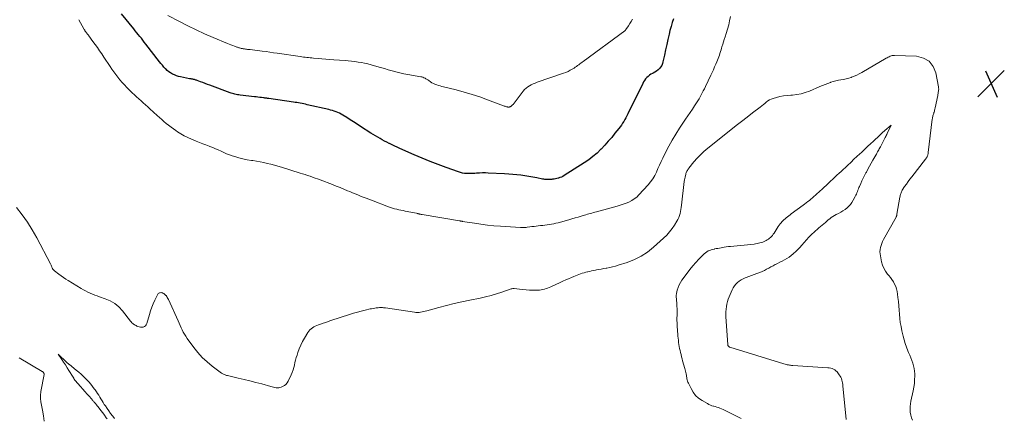
# Model space of a CAD drawing. Units: feet. Extents: x 1925000 to 1930023, y 555000 to 560000.
# Drawn here: x 1925564 to 1925856, y 556814 to 556932 of the extents above; entities that cross this region are included whole.
import ezdxf

# ---------------------------------------------------------------- set-up
doc = ezdxf.new("R2010")
doc.units = ezdxf.units.FT
doc.header["$LTSCALE"] = 100
doc.header["$MEASUREMENT"] = 0
for name, color, linetype, lineweight in [('CONTOUR INDEX', 32, 'Continuous', 25), ('CONTOUR INTERMEDIATE', 40, 'Continuous', 15), ('SPOT ELEVATION', 7, 'Continuous', 15)]:
    doc.layers.add(name, color=color, linetype=linetype, lineweight=lineweight)

# ---------------------------------------------------------------- blocks, each defined once
blk = doc.blocks.new('SPOT')
at = {"layer": 'SPOT ELEVATION', "lineweight": 25}
for p, q in [((-3.95, -3.95), (3.86, 3.85)), ((-1.67, 3.81), (1.74, -3.97))]:
    blk.add_line(p, q, dxfattribs=at)

msp = doc.modelspace()

# ---------------------------------------------------------------- linework, layer by layer
at = {"layer": 'CONTOUR INDEX', "elevation": 900, "flags": 128}
msp.add_lwpolyline([(1925757.69, 556932.17), (1925757.28, 556931.02), (1925756.92, 556929.85), (1925756.61, 556928.66), (1925756.36, 556927.61), (1925755.99, 556926.06), (1925755.64, 556924.51), (1925755.29, 556922.95), (1925754.96, 556921.39), (1925754.55, 556919.42), (1925754.38, 556918.87), (1925754.16, 556918.34), (1925753.86, 556917.86), (1925753.51, 556917.4), (1925753.08, 556917), (1925752.64, 556916.63), (1925752.15, 556916.32), (1925751.63, 556916.05), (1925751.47, 556915.97), (1925751, 556915.73), (1925750.56, 556915.45), (1925750.15, 556915.12), (1925749.76, 556914.75), (1925749.41, 556914.35), (1925749.09, 556913.93), (1925748.81, 556913.49), (1925748.56, 556913.02), (1925744.18, 556904.03), (1925743.89, 556903.47), (1925743.59, 556902.9), (1925743.27, 556902.35), (1925742.94, 556901.8), (1925742.6, 556901.27), (1925742.24, 556900.74), (1925741.87, 556900.23), (1925741.48, 556899.72), (1925740.35, 556898.29), (1925739.37, 556897.09), (1925738.36, 556895.92), (1925737.33, 556894.77), (1925736.26, 556893.64), (1925736.19, 556893.57), (1925735.04, 556892.46), (1925733.84, 556891.41), (1925732.57, 556890.45), (1925731.25, 556889.55), (1925725.3, 556885.79), (1925724.9, 556885.56), (1925724.5, 556885.36), (1925724.07, 556885.2), (1925723.64, 556885.07), (1925723.59, 556885.05), (1925723.17, 556884.95), (1925722.75, 556884.86), (1925722.32, 556884.78), (1925721.89, 556884.71), (1925721.72, 556884.68), (1925721.37, 556884.64), (1925721.03, 556884.61), (1925720.68, 556884.6), (1925720.33, 556884.6), (1925719.98, 556884.62), (1925719.64, 556884.65), (1925719.29, 556884.7), (1925718.95, 556884.76), (1925717.21, 556885.09), (1925716.03, 556885.31), (1925714.85, 556885.52), (1925713.67, 556885.7), (1925712.48, 556885.88), (1925711.29, 556886.02), (1925710.1, 556886.15), (1925708.91, 556886.24), (1925707.71, 556886.32), (1925702.88, 556886.54), (1925702.02, 556886.57), (1925701.15, 556886.57), (1925700.29, 556886.53), (1925699.43, 556886.47), (1925698.94, 556886.43), (1925698.33, 556886.39), (1925697.71, 556886.36), (1925697.1, 556886.37), (1925696.48, 556886.39), (1925695.87, 556886.45), (1925695.27, 556886.54), (1925694.68, 556886.69), (1925694.09, 556886.87), (1925690.45, 556888.17), (1925688.05, 556889.05), (1925685.68, 556889.97), (1925683.32, 556890.93), (1925680.97, 556891.94), (1925676.71, 556893.81), (1925675.95, 556894.15), (1925675.2, 556894.5), (1925674.45, 556894.86), (1925673.7, 556895.23), (1925673.6, 556895.28), (1925672.91, 556895.63), (1925672.22, 556895.99), (1925671.53, 556896.36), (1925670.85, 556896.73), (1925670.17, 556897.12), (1925669.5, 556897.51), (1925668.84, 556897.92), (1925668.18, 556898.34), (1925665.1, 556900.32), (1925664.08, 556900.98), (1925663.05, 556901.64), (1925662.02, 556902.29), (1925660.99, 556902.95), (1925659.89, 556903.64), (1925659.4, 556903.93), (1925658.9, 556904.19), (1925658.39, 556904.43), (1925657.86, 556904.64), (1925657.33, 556904.83), (1925656.79, 556905), (1925656.24, 556905.15), (1925655.69, 556905.29), (1925649.28, 556906.75), (1925648.78, 556906.86), (1925648.28, 556906.97), (1925647.78, 556907.07), (1925647.28, 556907.17), (1925646.78, 556907.26), (1925646.28, 556907.35), (1925645.78, 556907.42), (1925645.27, 556907.5), (1925637.99, 556908.54), (1925637.79, 556908.57), (1925637.58, 556908.6), (1925637.38, 556908.63), (1925637.18, 556908.66), (1925636.98, 556908.69), (1925636.78, 556908.72), (1925636.58, 556908.75), (1925636.38, 556908.77), (1925635.77, 556908.85), (1925635.27, 556908.91), (1925634.76, 556908.97), (1925634.26, 556909.03), (1925633.75, 556909.09), (1925629.44, 556909.58), (1925629.06, 556909.63), (1925628.69, 556909.68), (1925628.31, 556909.75), (1925627.94, 556909.83), (1925627.57, 556909.92), (1925627.2, 556910.03), (1925626.84, 556910.14), (1925626.48, 556910.27), (1925620.54, 556912.5), (1925619.85, 556912.76), (1925619.16, 556913.02), (1925618.46, 556913.28), (1925617.77, 556913.53), (1925616.79, 556913.89), (1925616.58, 556913.96), (1925616.37, 556914.03), (1925616.16, 556914.09), (1925615.94, 556914.16), (1925615.82, 556914.19), (1925615.67, 556914.23), (1925615.51, 556914.26), (1925615.35, 556914.29), (1925615.18, 556914.32), (1925615.02, 556914.34), (1925614.86, 556914.37), (1925614.7, 556914.4), (1925614.54, 556914.43), (1925611.81, 556914.97), (1925611.2, 556915.12), (1925610.61, 556915.3), (1925610.03, 556915.54), (1925609.46, 556915.8), (1925608.92, 556916.12), (1925608.41, 556916.47), (1925607.92, 556916.87), (1925607.47, 556917.3), (1925607.39, 556917.37), (1925606.93, 556917.87), (1925606.47, 556918.38), (1925606.03, 556918.9), (1925605.61, 556919.44), (1925601.58, 556924.68), (1925601.14, 556925.25), (1925600.7, 556925.81), (1925600.26, 556926.37), (1925599.81, 556926.92), (1925599.36, 556927.47), (1925598.91, 556928.03), (1925598.46, 556928.58), (1925598.01, 556929.13), (1925594.35, 556933.58)], dxfattribs=at)
at = {"layer": 'CONTOUR INTERMEDIATE', "flags": 128}
for points, elevation in [([(1925774.48, 556932.85), (1925774.26, 556931.57), (1925774, 556930.3), (1925773.66, 556929.05), (1925773.28, 556927.8), (1925772.93, 556926.78), (1925772.69, 556926.06), (1925772.45, 556925.33), (1925772.23, 556924.61), (1925772, 556923.88), (1925771.88, 556923.47), (1925771.72, 556922.95), (1925771.56, 556922.43), (1925771.4, 556921.91), (1925771.24, 556921.39), (1925771.07, 556920.88), (1925770.88, 556920.37), (1925770.68, 556919.87), (1925770.47, 556919.37), (1925770.19, 556918.72), (1925769.82, 556917.9), (1925769.45, 556917.08), (1925769.07, 556916.26), (1925768.69, 556915.45), (1925767.08, 556912.08), (1925766.78, 556911.47), (1925766.48, 556910.86), (1925766.18, 556910.25), (1925765.87, 556909.65), (1925765.55, 556909.05), (1925765.21, 556908.46), (1925764.86, 556907.88), (1925764.49, 556907.31), (1925763.91, 556906.44), (1925763.23, 556905.44), (1925762.56, 556904.44), (1925761.89, 556903.45), (1925761.22, 556902.45), (1925759.42, 556899.81), (1925758.3, 556898.06), (1925757.23, 556896.29), (1925756.24, 556894.48), (1925755.3, 556892.63), (1925754.47, 556890.92), (1925753.99, 556889.91), (1925753.51, 556888.89), (1925753.05, 556887.86), (1925752.59, 556886.83), (1925752.09, 556885.83), (1925751.53, 556884.87), (1925750.88, 556883.97), (1925750.17, 556883.1), (1925747.45, 556880.09), (1925746.78, 556879.45), (1925746.07, 556878.87), (1925745.3, 556878.39), (1925744.47, 556877.98), (1925743.61, 556877.63), (1925742.73, 556877.31), (1925741.84, 556877.03), (1925740.95, 556876.76), (1925734.84, 556875.08), (1925734.4, 556874.96), (1925733.96, 556874.84), (1925733.52, 556874.72), (1925733.07, 556874.6), (1925732.63, 556874.48), (1925732.19, 556874.35), (1925731.75, 556874.23), (1925731.31, 556874.1), (1925730.37, 556873.81), (1925729.45, 556873.54), (1925728.54, 556873.28), (1925727.62, 556873.02), (1925726.71, 556872.76), (1925723.5, 556871.85), (1925722.86, 556871.69), (1925722.22, 556871.54), (1925721.58, 556871.42), (1925720.93, 556871.32), (1925720.28, 556871.23), (1925719.62, 556871.15), (1925718.97, 556871.07), (1925718.32, 556871), (1925717.67, 556870.93), (1925717.03, 556870.86), (1925716.4, 556870.79), (1925715.76, 556870.7), (1925715.12, 556870.62), (1925714.33, 556870.5), (1925714.09, 556870.47), (1925713.85, 556870.45), (1925713.6, 556870.43), (1925713.36, 556870.41), (1925713.11, 556870.4), (1925712.87, 556870.4), (1925712.62, 556870.41), (1925712.38, 556870.42), (1925706.44, 556870.82), (1925704.53, 556870.97), (1925702.62, 556871.16), (1925700.72, 556871.4), (1925698.83, 556871.68), (1925695.26, 556872.25), (1925695.15, 556872.27), (1925695.04, 556872.29), (1925694.93, 556872.31), (1925694.82, 556872.33), (1925694.7, 556872.35), (1925694.59, 556872.37), (1925694.48, 556872.39), (1925694.37, 556872.41), (1925683.3, 556874.25), (1925683.19, 556874.27), (1925683.09, 556874.29), (1925682.98, 556874.31), (1925682.87, 556874.34), (1925682.77, 556874.37), (1925682.66, 556874.39), (1925682.56, 556874.42), (1925682.45, 556874.45), (1925682.34, 556874.48), (1925682.17, 556874.53), (1925682.01, 556874.57), (1925681.85, 556874.61), (1925681.68, 556874.64), (1925678.29, 556875.31), (1925677.67, 556875.44), (1925677.04, 556875.57), (1925676.42, 556875.7), (1925675.79, 556875.84), (1925675.17, 556875.99), (1925674.56, 556876.16), (1925673.95, 556876.36), (1925673.35, 556876.57), (1925668.32, 556878.49), (1925667.51, 556878.8), (1925666.71, 556879.11), (1925665.91, 556879.43), (1925665.11, 556879.75), (1925664.31, 556880.08), (1925663.51, 556880.41), (1925662.71, 556880.73), (1925661.91, 556881.06), (1925661.27, 556881.32), (1925660.16, 556881.78), (1925659.03, 556882.23), (1925657.91, 556882.67), (1925656.78, 556883.11), (1925653.11, 556884.52), (1925652.37, 556884.79), (1925651.64, 556885.06), (1925650.9, 556885.32), (1925650.16, 556885.57), (1925649.42, 556885.82), (1925648.68, 556886.07), (1925647.93, 556886.31), (1925647.19, 556886.55), (1925641.7, 556888.28), (1925640.66, 556888.6), (1925639.61, 556888.89), (1925638.56, 556889.16), (1925637.5, 556889.41), (1925636.44, 556889.63), (1925635.37, 556889.84), (1925634.3, 556890.03), (1925633.22, 556890.2), (1925632.8, 556890.26), (1925631.55, 556890.48), (1925630.31, 556890.74), (1925629.08, 556891.06), (1925627.86, 556891.42), (1925627.13, 556891.65), (1925626.29, 556891.94), (1925625.45, 556892.26), (1925624.64, 556892.61), (1925623.83, 556892.99), (1925623.02, 556893.37), (1925622.21, 556893.74), (1925621.38, 556894.08), (1925620.55, 556894.4), (1925620.31, 556894.48), (1925619.36, 556894.84), (1925618.4, 556895.21), (1925617.46, 556895.58), (1925616.52, 556895.97), (1925615.07, 556896.58), (1925614.01, 556897.06), (1925612.96, 556897.58), (1925611.95, 556898.16), (1925610.96, 556898.77), (1925610.5, 556899.08), (1925609.76, 556899.59), (1925609.04, 556900.11), (1925608.33, 556900.65), (1925607.64, 556901.21), (1925606.95, 556901.78), (1925606.27, 556902.36), (1925605.61, 556902.95), (1925604.94, 556903.55), (1925602.8, 556905.5), (1925602.15, 556906.1), (1925601.49, 556906.69), (1925600.83, 556907.28), (1925600.17, 556907.86), (1925599.51, 556908.45), (1925598.86, 556909.04), (1925598.21, 556909.64), (1925597.57, 556910.25), (1925596.62, 556911.16), (1925595.92, 556911.86), (1925595.23, 556912.57), (1925594.57, 556913.31), (1925593.93, 556914.06), (1925593.31, 556914.84), (1925592.71, 556915.63), (1925592.13, 556916.43), (1925591.56, 556917.25), (1925591.06, 556917.99), (1925590.43, 556918.94), (1925589.8, 556919.88), (1925589.16, 556920.82), (1925588.53, 556921.76), (1925587.89, 556922.7), (1925587.24, 556923.63), (1925586.58, 556924.55), (1925585.91, 556925.47), (1925584.74, 556927.07), (1925584.58, 556927.29), (1925584.42, 556927.5), (1925584.25, 556927.72), (1925584.09, 556927.93), (1925583.95, 556928.12), (1925583.86, 556928.24), (1925583.76, 556928.37), (1925583.67, 556928.49), (1925583.58, 556928.62), (1925583.5, 556928.74), (1925583.41, 556928.87), (1925583.33, 556929.01), (1925583.26, 556929.14), (1925581.78, 556931.87)], 896), ([(1925745.55, 556931.98), (1925745.16, 556931.34), (1925744.76, 556930.71), (1925744.35, 556930.08), (1925743.59, 556928.95), (1925743.55, 556928.9), (1925743.51, 556928.84), (1925743.47, 556928.79), (1925743.42, 556928.74), (1925743.37, 556928.69), (1925743.33, 556928.65), (1925743.28, 556928.61), (1925743.22, 556928.57), (1925730.95, 556919.54), (1925730.61, 556919.29), (1925730.28, 556919.04), (1925729.95, 556918.79), (1925729.62, 556918.53), (1925729.28, 556918.28), (1925728.94, 556918.04), (1925728.6, 556917.81), (1925728.25, 556917.58), (1925727.73, 556917.27), (1925727.11, 556916.91), (1925726.47, 556916.59), (1925725.82, 556916.3), (1925725.15, 556916.05), (1925717.29, 556913.36), (1925716.72, 556913.14), (1925716.15, 556912.91), (1925715.6, 556912.64), (1925715.05, 556912.35), (1925714.54, 556912.02), (1925714.06, 556911.65), (1925713.63, 556911.22), (1925713.23, 556910.76), (1925710.19, 556906.84), (1925710.07, 556906.7), (1925709.94, 556906.56), (1925709.79, 556906.43), (1925709.64, 556906.31), (1925709.54, 556906.24), (1925709.43, 556906.17), (1925709.31, 556906.11), (1925709.19, 556906.08), (1925709.06, 556906.05), (1925708.93, 556906.04), (1925708.8, 556906.04), (1925708.66, 556906.05), (1925708.53, 556906.08), (1925708.31, 556906.13), (1925708.06, 556906.19), (1925707.82, 556906.26), (1925707.59, 556906.33), (1925707.35, 556906.42), (1925702.68, 556908.2), (1925700.38, 556909.03), (1925698.07, 556909.79), (1925695.72, 556910.48), (1925693.36, 556911.1), (1925689.64, 556912.02), (1925689.13, 556912.15), (1925688.62, 556912.29), (1925688.11, 556912.43), (1925687.61, 556912.59), (1925687.11, 556912.77), (1925686.64, 556912.98), (1925686.18, 556913.24), (1925685.75, 556913.53), (1925685.31, 556913.85), (1925685.03, 556914.05), (1925684.75, 556914.23), (1925684.45, 556914.41), (1925684.16, 556914.57), (1925683.85, 556914.71), (1925683.53, 556914.84), (1925683.21, 556914.93), (1925682.88, 556915.01), (1925679.03, 556915.67), (1925677.87, 556915.89), (1925676.71, 556916.14), (1925675.56, 556916.43), (1925674.42, 556916.74), (1925673.29, 556917.08), (1925672.15, 556917.41), (1925671.01, 556917.74), (1925669.87, 556918.07), (1925668.19, 556918.56), (1925667.25, 556918.81), (1925666.31, 556919.03), (1925665.35, 556919.21), (1925664.39, 556919.36), (1925663.42, 556919.49), (1925662.45, 556919.6), (1925661.48, 556919.69), (1925660.51, 556919.77), (1925657.2, 556920.01), (1925656.03, 556920.09), (1925654.86, 556920.18), (1925653.69, 556920.28), (1925652.52, 556920.38), (1925651.15, 556920.51), (1925650.67, 556920.55), (1925650.18, 556920.6), (1925649.69, 556920.66), (1925649.21, 556920.71), (1925648.72, 556920.78), (1925648.23, 556920.84), (1925647.75, 556920.91), (1925647.26, 556920.98), (1925640.4, 556921.96), (1925639.31, 556922.12), (1925638.22, 556922.27), (1925637.13, 556922.42), (1925636.04, 556922.56), (1925635.26, 556922.66), (1925634.56, 556922.75), (1925633.86, 556922.84), (1925633.16, 556922.92), (1925632.45, 556923.01), (1925631.7, 556923.1), (1925631.37, 556923.14), (1925631.05, 556923.18), (1925630.73, 556923.23), (1925630.4, 556923.28), (1925630.2, 556923.31), (1925629.98, 556923.35), (1925629.76, 556923.4), (1925629.55, 556923.45), (1925629.33, 556923.51), (1925629.12, 556923.58), (1925628.9, 556923.64), (1925628.69, 556923.72), (1925628.48, 556923.79), (1925627.83, 556924.03), (1925627.3, 556924.23), (1925626.77, 556924.44), (1925626.24, 556924.65), (1925625.71, 556924.86), (1925621.5, 556926.6), (1925618.96, 556927.69), (1925616.45, 556928.83), (1925613.97, 556930.05), (1925611.51, 556931.32), (1925608.09, 556933.15)], 904), ([(1925828.33, 556813.45), (1925828.04, 556814.22), (1925827.84, 556815.02), (1925827.7, 556815.84), (1925827.65, 556816.67), (1925827.66, 556817.5), (1925827.74, 556818.32), (1925827.88, 556819.14), (1925828.55, 556822.13), (1925828.75, 556823.24), (1925828.91, 556824.34), (1925828.99, 556825.46), (1925829.02, 556826.58), (1925829.02, 556827.17), (1925828.97, 556827.99), (1925828.87, 556828.8), (1925828.67, 556829.59), (1925828.43, 556830.37), (1925828.13, 556831.14), (1925827.83, 556831.91), (1925827.52, 556832.68), (1925827.2, 556833.45), (1925826.96, 556834.02), (1925826.55, 556835.08), (1925826.17, 556836.15), (1925825.86, 556837.24), (1925825.57, 556838.34), (1925825.21, 556839.92), (1925824.96, 556841.14), (1925824.75, 556842.36), (1925824.6, 556843.59), (1925824.48, 556844.82), (1925824.38, 556846.06), (1925824.28, 556847.3), (1925824.17, 556848.54), (1925824.05, 556849.77), (1925823.94, 556850.78), (1925823.82, 556851.54), (1925823.64, 556852.29), (1925823.39, 556853.01), (1925823.07, 556853.72), (1925822.69, 556854.39), (1925822.28, 556855.05), (1925821.83, 556855.68), (1925821.34, 556856.29), (1925821, 556856.68), (1925820.39, 556857.51), (1925819.87, 556858.38), (1925819.5, 556859.32), (1925819.21, 556860.3), (1925818.85, 556862.03), (1925818.76, 556862.65), (1925818.72, 556863.28), (1925818.77, 556863.9), (1925818.87, 556864.52), (1925819.04, 556865.13), (1925819.24, 556865.73), (1925819.49, 556866.3), (1925819.77, 556866.87), (1925823.48, 556873.52), (1925823.53, 556873.62), (1925823.58, 556873.72), (1925823.62, 556873.82), (1925823.66, 556873.92), (1925823.69, 556874.03), (1925823.72, 556874.14), (1925823.74, 556874.25), (1925823.76, 556874.35), (1925824.61, 556879.43), (1925824.66, 556879.7), (1925824.72, 556879.97), (1925824.79, 556880.23), (1925824.87, 556880.49), (1925824.97, 556880.74), (1925825.08, 556880.99), (1925825.2, 556881.23), (1925825.34, 556881.47), (1925826.03, 556882.52), (1925826.53, 556883.28), (1925827.04, 556884.02), (1925827.57, 556884.75), (1925828.12, 556885.47), (1925832.18, 556890.64), (1925832.28, 556890.78), (1925832.38, 556890.91), (1925832.48, 556891.05), (1925832.57, 556891.19), (1925832.66, 556891.34), (1925832.74, 556891.49), (1925832.8, 556891.65), (1925832.85, 556891.81), (1925832.86, 556891.86), (1925832.91, 556892.06), (1925832.95, 556892.25), (1925832.99, 556892.44), (1925833.01, 556892.64), (1925834.19, 556902.45), (1925834.23, 556902.7), (1925834.27, 556902.96), (1925834.33, 556903.21), (1925834.4, 556903.47), (1925834.47, 556903.72), (1925834.54, 556903.97), (1925834.62, 556904.21), (1925834.7, 556904.46), (1925834.73, 556904.56), (1925834.82, 556904.86), (1925834.9, 556905.16), (1925834.97, 556905.46), (1925835.04, 556905.77), (1925835.8, 556909.45), (1925835.86, 556909.77), (1925835.92, 556910.08), (1925835.99, 556910.4), (1925836.05, 556910.72), (1925836.09, 556911.04), (1925836.11, 556911.36), (1925836.09, 556911.68), (1925836.05, 556911.99), (1925835.28, 556916.12), (1925834.46, 556918.06), (1925833.29, 556919.6), (1925831.59, 556920.53), (1925829.55, 556921.06), (1925823.02, 556921.3), (1925822.69, 556921.29), (1925822.37, 556921.25), (1925822.06, 556921.17), (1925821.75, 556921.07), (1925821.45, 556920.93), (1925821.16, 556920.79), (1925820.86, 556920.64), (1925820.58, 556920.48), (1925813.33, 556916.27), (1925812.6, 556915.87), (1925811.85, 556915.5), (1925811.09, 556915.16), (1925810.32, 556914.85), (1925810.22, 556914.81), (1925809.48, 556914.56), (1925808.73, 556914.36), (1925807.97, 556914.2), (1925807.19, 556914.09), (1925806.42, 556913.98), (1925805.66, 556913.83), (1925804.91, 556913.62), (1925804.17, 556913.37), (1925804.08, 556913.33), (1925803.3, 556913.03), (1925802.53, 556912.73), (1925801.76, 556912.41), (1925800.99, 556912.09), (1925797.84, 556910.77), (1925796.62, 556910.33), (1925795.38, 556909.97), (1925794.11, 556909.74), (1925792.81, 556909.6), (1925792.39, 556909.57), (1925791.3, 556909.47), (1925790.22, 556909.33), (1925789.15, 556909.12), (1925788.09, 556908.86), (1925787.09, 556908.59), (1925786.55, 556908.4), (1925786.04, 556908.17), (1925785.56, 556907.87), (1925785.11, 556907.52), (1925784.67, 556907.14), (1925784.23, 556906.77), (1925783.78, 556906.4), (1925783.32, 556906.05), (1925781.01, 556904.3), (1925779.41, 556903.06), (1925777.8, 556901.82), (1925776.21, 556900.57), (1925774.62, 556899.31), (1925767.77, 556893.85), (1925766.68, 556892.92), (1925765.62, 556891.94), (1925764.64, 556890.9), (1925763.7, 556889.81), (1925762.21, 556887.98), (1925762.05, 556887.77), (1925761.9, 556887.56), (1925761.77, 556887.33), (1925761.64, 556887.1), (1925761.53, 556886.87), (1925761.43, 556886.62), (1925761.34, 556886.38), (1925761.26, 556886.13), (1925761.17, 556885.79), (1925761.07, 556885.36), (1925760.98, 556884.94), (1925760.91, 556884.5), (1925760.85, 556884.07), (1925760.04, 556877), (1925759.96, 556876.39), (1925759.86, 556875.77), (1925759.74, 556875.16), (1925759.62, 556874.56), (1925759.45, 556873.96), (1925759.24, 556873.39), (1925758.98, 556872.83), (1925758.68, 556872.3), (1925757.98, 556871.18), (1925757.26, 556870.14), (1925756.49, 556869.13), (1925755.64, 556868.2), (1925754.73, 556867.31), (1925751.72, 556864.59), (1925749.96, 556863.19), (1925748.1, 556861.95), (1925746.1, 556860.96), (1925744, 556860.14), (1925741.3, 556859.27), (1925740.48, 556859.02), (1925739.65, 556858.81), (1925738.82, 556858.62), (1925737.98, 556858.46), (1925737.72, 556858.42), (1925737.01, 556858.3), (1925736.29, 556858.17), (1925735.58, 556858.03), (1925734.87, 556857.89), (1925734.57, 556857.83), (1925734.01, 556857.71), (1925733.44, 556857.59), (1925732.88, 556857.47), (1925732.32, 556857.35), (1925732.26, 556857.33), (1925731.73, 556857.2), (1925731.21, 556857.06), (1925730.69, 556856.9), (1925730.17, 556856.72), (1925729.66, 556856.54), (1925729.16, 556856.34), (1925728.65, 556856.15), (1925728.14, 556855.94), (1925727.46, 556855.67), (1925726.62, 556855.32), (1925725.78, 556854.96), (1925724.95, 556854.59), (1925724.11, 556854.22), (1925721.33, 556852.95), (1925720.88, 556852.75), (1925720.42, 556852.56), (1925719.95, 556852.39), (1925719.49, 556852.23), (1925719.01, 556852.09), (1925718.53, 556851.99), (1925718.04, 556851.94), (1925717.55, 556851.92), (1925716.04, 556851.92), (1925715.05, 556851.95), (1925714.05, 556851.99), (1925713.06, 556852.08), (1925712.07, 556852.18), (1925710.51, 556852.37), (1925710.3, 556852.38), (1925710.09, 556852.38), (1925709.88, 556852.34), (1925709.68, 556852.29), (1925706.91, 556851.32), (1925705.31, 556850.81), (1925703.7, 556850.33), (1925702.07, 556849.92), (1925700.43, 556849.56), (1925697.37, 556848.94), (1925695.08, 556848.46), (1925692.81, 556847.94), (1925690.54, 556847.38), (1925688.28, 556846.79), (1925684.68, 556845.81), (1925684.23, 556845.69), (1925683.77, 556845.58), (1925683.32, 556845.49), (1925682.86, 556845.4), (1925682.4, 556845.34), (1925681.94, 556845.32), (1925681.48, 556845.33), (1925681.02, 556845.38), (1925672.51, 556846.67), (1925672.2, 556846.71), (1925671.89, 556846.74), (1925671.58, 556846.76), (1925671.27, 556846.77), (1925670.96, 556846.77), (1925670.65, 556846.76), (1925670.34, 556846.73), (1925670.03, 556846.7), (1925669.74, 556846.67), (1925669.28, 556846.61), (1925668.83, 556846.54), (1925668.38, 556846.45), (1925667.93, 556846.36), (1925666.49, 556846.03), (1925665.32, 556845.75), (1925664.16, 556845.44), (1925663.01, 556845.11), (1925661.87, 556844.75), (1925656.34, 556842.92), (1925655.56, 556842.66), (1925654.78, 556842.4), (1925654, 556842.15), (1925653.22, 556841.89), (1925652.62, 556841.69), (1925652.15, 556841.51), (1925651.7, 556841.3), (1925651.26, 556841.06), (1925650.84, 556840.8), (1925650.45, 556840.49), (1925650.09, 556840.16), (1925649.77, 556839.78), (1925649.49, 556839.37), (1925648.52, 556837.77), (1925647.94, 556836.75), (1925647.42, 556835.7), (1925646.97, 556834.62), (1925646.57, 556833.52), (1925646.31, 556832.72), (1925646.08, 556832), (1925645.88, 556831.27), (1925645.7, 556830.53), (1925645.54, 556829.79), (1925645.36, 556829.06), (1925645.15, 556828.33), (1925644.89, 556827.62), (1925644.6, 556826.93), (1925643.71, 556825.02), (1925643.4, 556824.52), (1925643.02, 556824.07), (1925642.56, 556823.72), (1925642.04, 556823.43), (1925641.63, 556823.26), (1925641.26, 556823.14), (1925640.88, 556823.07), (1925640.5, 556823.06), (1925640.11, 556823.09), (1925639.72, 556823.16), (1925639.33, 556823.24), (1925638.94, 556823.33), (1925638.55, 556823.44), (1925635.86, 556824.19), (1925634.13, 556824.66), (1925632.39, 556825.11), (1925630.65, 556825.54), (1925628.9, 556825.96), (1925625.7, 556826.7), (1925625.47, 556826.75), (1925625.25, 556826.82), (1925625.02, 556826.89), (1925624.8, 556826.97), (1925624.58, 556827.06), (1925624.37, 556827.17), (1925624.17, 556827.29), (1925623.98, 556827.42), (1925621.21, 556829.49), (1925619.7, 556830.72), (1925618.28, 556832.04), (1925616.98, 556833.49), (1925615.76, 556835.01), (1925613.81, 556837.68), (1925613.4, 556838.28), (1925613.01, 556838.89), (1925612.66, 556839.52), (1925612.33, 556840.17), (1925612.02, 556840.83), (1925611.71, 556841.49), (1925611.41, 556842.15), (1925611.11, 556842.81), (1925608.25, 556849.18), (1925608.1, 556849.47), (1925607.94, 556849.76), (1925607.76, 556850.03), (1925607.56, 556850.3), (1925607.51, 556850.36), (1925607.31, 556850.57), (1925607.1, 556850.76), (1925606.87, 556850.92), (1925606.61, 556851.06), (1925606.51, 556851.1), (1925606.3, 556851.17), (1925606.08, 556851.2), (1925605.87, 556851.18), (1925605.65, 556851.13), (1925605.45, 556851.02), (1925605.27, 556850.89), (1925605.13, 556850.73), (1925605.01, 556850.54), (1925604.24, 556848.92), (1925603.78, 556847.89), (1925603.36, 556846.85), (1925602.99, 556845.79), (1925602.66, 556844.71), (1925601.91, 556842.03), (1925601.73, 556841.67), (1925601.5, 556841.37), (1925601.18, 556841.16), (1925600.81, 556841.01), (1925600.77, 556841), (1925600.37, 556840.96), (1925599.96, 556840.97), (1925599.57, 556841.06), (1925599.18, 556841.2), (1925598.97, 556841.3), (1925598.7, 556841.44), (1925598.43, 556841.58), (1925598.18, 556841.74), (1925597.93, 556841.91), (1925597.69, 556842.1), (1925597.46, 556842.3), (1925597.25, 556842.52), (1925597.06, 556842.75), (1925594.69, 556845.79), (1925593.6, 556846.96), (1925592.41, 556847.98), (1925591.05, 556848.77), (1925589.59, 556849.41), (1925587.92, 556849.96), (1925587.21, 556850.21), (1925586.51, 556850.47), (1925585.81, 556850.75), (1925585.11, 556851.05), (1925584.43, 556851.37), (1925583.76, 556851.7), (1925583.1, 556852.06), (1925582.45, 556852.44), (1925578.66, 556854.76), (1925577.93, 556855.22), (1925577.22, 556855.69), (1925576.51, 556856.18), (1925575.82, 556856.69), (1925574.6, 556857.61), (1925574.53, 556857.67), (1925574.45, 556857.73), (1925574.38, 556857.79), (1925574.31, 556857.85), (1925574.23, 556857.92), (1925574.17, 556857.99), (1925574.12, 556858.06), (1925574.07, 556858.14), (1925574.02, 556858.22), (1925573.98, 556858.3), (1925573.94, 556858.38), (1925573.91, 556858.46), (1925573.79, 556858.79), (1925573.7, 556859.03), (1925573.6, 556859.27), (1925573.48, 556859.51), (1925573.37, 556859.75), (1925569.34, 556867.4), (1925568.01, 556869.75), (1925566.58, 556872.03), (1925565.01, 556874.21), (1925563.34, 556876.33)], 892), ([(1925808.7, 556813.68), (1925807.77, 556823.65), (1925807.71, 556824.08), (1925807.65, 556824.51), (1925807.55, 556824.94), (1925807.45, 556825.36), (1925807.31, 556825.77), (1925807.14, 556826.17), (1925806.93, 556826.55), (1925806.7, 556826.91), (1925806.3, 556827.48), (1925806.02, 556827.81), (1925805.71, 556828.11), (1925805.36, 556828.35), (1925804.98, 556828.56), (1925804.57, 556828.73), (1925804.16, 556828.85), (1925803.73, 556828.94), (1925803.3, 556828.99), (1925792.94, 556829.68), (1925792.61, 556829.7), (1925792.28, 556829.74), (1925791.95, 556829.78), (1925791.63, 556829.83), (1925791.3, 556829.89), (1925790.98, 556829.96), (1925790.66, 556830.04), (1925790.34, 556830.13), (1925774.36, 556835.06), (1925774.23, 556835.12), (1925774.11, 556835.18), (1925774, 556835.27), (1925773.9, 556835.37), (1925773.83, 556835.49), (1925773.77, 556835.61), (1925773.73, 556835.74), (1925773.7, 556835.88), (1925773.17, 556844), (1925773.15, 556844.77), (1925773.15, 556845.54), (1925773.2, 556846.3), (1925773.29, 556847.07), (1925773.43, 556847.82), (1925773.6, 556848.57), (1925773.85, 556849.29), (1925774.13, 556850), (1925775.02, 556852.02), (1925775.33, 556852.61), (1925775.69, 556853.17), (1925776.12, 556853.69), (1925776.59, 556854.17), (1925777.12, 556854.59), (1925777.68, 556854.96), (1925778.27, 556855.27), (1925778.89, 556855.53), (1925779.19, 556855.64), (1925779.98, 556855.92), (1925780.77, 556856.21), (1925781.56, 556856.51), (1925782.34, 556856.8), (1925782.58, 556856.9), (1925783.24, 556857.17), (1925783.9, 556857.46), (1925784.55, 556857.78), (1925785.19, 556858.12), (1925785.82, 556858.47), (1925786.46, 556858.81), (1925787.1, 556859.15), (1925787.74, 556859.47), (1925787.79, 556859.5), (1925788.46, 556859.83), (1925789.12, 556860.17), (1925789.79, 556860.52), (1925790.45, 556860.86), (1925790.51, 556860.9), (1925791.19, 556861.29), (1925791.85, 556861.71), (1925792.47, 556862.17), (1925793.08, 556862.67), (1925793.19, 556862.77), (1925793.83, 556863.35), (1925794.44, 556863.94), (1925795.04, 556864.56), (1925795.62, 556865.19), (1925797.73, 556867.58), (1925798.18, 556868.07), (1925798.65, 556868.55), (1925799.13, 556869.01), (1925799.63, 556869.45), (1925800.14, 556869.88), (1925800.65, 556870.31), (1925801.16, 556870.74), (1925801.66, 556871.17), (1925802.13, 556871.57), (1925802.57, 556871.94), (1925803.01, 556872.3), (1925803.44, 556872.67), (1925803.88, 556873.03), (1925804.33, 556873.37), (1925804.8, 556873.7), (1925805.29, 556873.99), (1925805.79, 556874.26), (1925806.49, 556874.6), (1925807.14, 556874.95), (1925807.78, 556875.34), (1925808.4, 556875.76), (1925808.99, 556876.21), (1925809.54, 556876.71), (1925810.03, 556877.25), (1925810.45, 556877.85), (1925810.83, 556878.49), (1925811.39, 556879.6), (1925811.57, 556879.97), (1925811.74, 556880.34), (1925811.89, 556880.72), (1925812.04, 556881.1), (1925812.19, 556881.48), (1925812.34, 556881.86), (1925812.5, 556882.23), (1925812.66, 556882.6), (1925813.05, 556883.46), (1925813.41, 556884.25), (1925813.79, 556885.04), (1925814.19, 556885.82), (1925814.59, 556886.6), (1925814.71, 556886.83), (1925815.18, 556887.71), (1925815.66, 556888.59), (1925816.15, 556889.47), (1925816.64, 556890.35), (1925817.49, 556891.86), (1925817.66, 556892.16), (1925817.83, 556892.46), (1925818, 556892.77), (1925818.18, 556893.07), (1925818.35, 556893.37), (1925818.52, 556893.67), (1925818.69, 556893.98), (1925818.85, 556894.28), (1925820.29, 556897.03), (1925820.43, 556897.32), (1925820.58, 556897.6), (1925820.72, 556897.89), (1925820.86, 556898.18), (1925822.06, 556900.66), (1925820.17, 556899.07), (1925820.06, 556898.97), (1925819.95, 556898.88), (1925819.83, 556898.78), (1925819.72, 556898.69), (1925819.61, 556898.59), (1925819.5, 556898.49), (1925819.39, 556898.39), (1925819.28, 556898.29), (1925819.18, 556898.2), (1925819.02, 556898.05), (1925818.86, 556897.91), (1925818.71, 556897.76), (1925818.55, 556897.61), (1925816.79, 556895.97), (1925815.97, 556895.21), (1925815.15, 556894.46), (1925814.33, 556893.7), (1925813.52, 556892.95), (1925812.46, 556891.97), (1925812.17, 556891.7), (1925811.88, 556891.44), (1925811.59, 556891.16), (1925811.31, 556890.89), (1925811.03, 556890.62), (1925810.74, 556890.35), (1925810.46, 556890.07), (1925810.17, 556889.8), (1925809.11, 556888.8), (1925808.49, 556888.21), (1925807.87, 556887.63), (1925807.24, 556887.04), (1925806.62, 556886.46), (1925805.99, 556885.88), (1925805.37, 556885.3), (1925804.74, 556884.71), (1925804.12, 556884.13), (1925803.85, 556883.88), (1925803.31, 556883.37), (1925802.77, 556882.87), (1925802.24, 556882.37), (1925801.7, 556881.87), (1925801.54, 556881.72), (1925801.08, 556881.29), (1925800.62, 556880.87), (1925800.15, 556880.45), (1925799.69, 556880.03), (1925799.64, 556879.99), (1925799.19, 556879.6), (1925798.75, 556879.21), (1925798.29, 556878.83), (1925797.84, 556878.46), (1925797.37, 556878.1), (1925796.91, 556877.73), (1925796.44, 556877.38), (1925795.97, 556877.03), (1925792.5, 556874.47), (1925792.12, 556874.19), (1925791.75, 556873.91), (1925791.37, 556873.62), (1925791, 556873.34), (1925790.64, 556873.04), (1925790.3, 556872.73), (1925789.97, 556872.4), (1925789.65, 556872.05), (1925789.57, 556871.96), (1925789.24, 556871.55), (1925788.91, 556871.13), (1925788.61, 556870.7), (1925788.32, 556870.25), (1925787.4, 556868.79), (1925787.17, 556868.45), (1925786.93, 556868.13), (1925786.66, 556867.82), (1925786.38, 556867.53), (1925786.07, 556867.26), (1925785.75, 556867.01), (1925785.4, 556866.8), (1925785.05, 556866.6), (1925784.85, 556866.5), (1925784.45, 556866.32), (1925784.05, 556866.15), (1925783.64, 556866), (1925783.22, 556865.87), (1925782.8, 556865.77), (1925782.37, 556865.67), (1925781.94, 556865.6), (1925781.51, 556865.55), (1925774.52, 556864.87), (1925773.9, 556864.8), (1925773.28, 556864.72), (1925772.65, 556864.62), (1925772.04, 556864.51), (1925771.79, 556864.46), (1925771.3, 556864.37), (1925770.8, 556864.28), (1925770.3, 556864.19), (1925769.81, 556864.1), (1925769.77, 556864.09), (1925769.3, 556863.99), (1925768.84, 556863.86), (1925768.39, 556863.69), (1925767.95, 556863.5), (1925767.53, 556863.26), (1925767.13, 556863), (1925766.76, 556862.71), (1925766.4, 556862.38), (1925765.19, 556861.13), (1925764.26, 556860.13), (1925763.37, 556859.12), (1925762.52, 556858.06), (1925761.7, 556856.98), (1925760.14, 556854.83), (1925759.7, 556854.15), (1925759.33, 556853.46), (1925759.03, 556852.72), (1925758.78, 556851.96), (1925758.65, 556851.44), (1925758.55, 556850.91), (1925758.48, 556850.39), (1925758.48, 556849.85), (1925758.51, 556849.32), (1925758.57, 556848.78), (1925758.61, 556848.24), (1925758.65, 556847.7), (1925758.67, 556847.16), (1925758.7, 556846.36), (1925758.71, 556845.86), (1925758.71, 556845.37), (1925758.71, 556844.88), (1925758.7, 556844.38), (1925758.69, 556843.89), (1925758.68, 556843.39), (1925758.69, 556842.9), (1925758.7, 556842.4), (1925758.71, 556841.89), (1925758.74, 556841.39), (1925758.77, 556840.89), (1925758.81, 556840.39), (1925758.98, 556838.32), (1925759.04, 556837.71), (1925759.1, 556837.1), (1925759.18, 556836.49), (1925759.26, 556835.89), (1925759.36, 556835.28), (1925759.47, 556834.68), (1925759.59, 556834.08), (1925759.72, 556833.48), (1925759.73, 556833.46), (1925759.88, 556832.86), (1925760.03, 556832.25), (1925760.19, 556831.65), (1925760.36, 556831.05), (1925761.04, 556828.75), (1925761.14, 556828.37), (1925761.24, 556827.99), (1925761.32, 556827.6), (1925761.4, 556827.21), (1925761.42, 556827.12), (1925761.48, 556826.78), (1925761.54, 556826.43), (1925761.6, 556826.08), (1925761.65, 556825.74), (1925761.72, 556825.39), (1925761.81, 556825.06), (1925761.93, 556824.73), (1925762.07, 556824.41), (1925762.85, 556822.81), (1925763.48, 556821.77), (1925764.21, 556820.83), (1925765.1, 556820.03), (1925766.09, 556819.32), (1925767.69, 556818.38), (1925768.13, 556818.15), (1925768.58, 556817.95), (1925769.04, 556817.78), (1925769.52, 556817.64), (1925769.54, 556817.63), (1925770.01, 556817.51), (1925770.48, 556817.37), (1925770.94, 556817.22), (1925771.4, 556817.06), (1925771.86, 556816.89), (1925772.31, 556816.7), (1925772.75, 556816.5), (1925773.18, 556816.28), (1925776.45, 556814.6), (1925776.84, 556814.4), (1925777.24, 556814.21), (1925777.65, 556814.03)], 888), ([(1925564.14, 556831.92), (1925570.91, 556827.93), (1925570.97, 556827.89), (1925571.03, 556827.84), (1925571.09, 556827.8), (1925571.15, 556827.75), (1925571.2, 556827.69), (1925571.25, 556827.64), (1925571.3, 556827.58), (1925571.34, 556827.51), (1925571.37, 556827.46), (1925571.41, 556827.41), (1925571.44, 556827.35), (1925571.46, 556827.29), (1925571.48, 556827.23), (1925571.49, 556827.17), (1925571.49, 556827.1), (1925571.49, 556827.04), (1925571.48, 556826.98), (1925570.55, 556821.98), (1925570.49, 556821.6), (1925570.44, 556821.21), (1925570.42, 556820.82), (1925570.41, 556820.43), (1925570.43, 556820.04), (1925570.45, 556819.65), (1925570.5, 556819.26), (1925570.57, 556818.87), (1925571.04, 556816.43), (1925571.3, 556814.82), (1925571.49, 556813.21)], 892), ([(1925592.36, 556813.98), (1925591.79, 556814.69), (1925591.73, 556814.77), (1925591.18, 556815.49), (1925590.65, 556816.22), (1925590.12, 556816.96), (1925589.61, 556817.71), (1925589.3, 556818.17), (1925588.95, 556818.7), (1925588.62, 556819.23), (1925588.29, 556819.77), (1925587.97, 556820.31), (1925587.65, 556820.85), (1925587.32, 556821.39), (1925586.97, 556821.91), (1925586.62, 556822.43), (1925586.35, 556822.8), (1925585.83, 556823.49), (1925585.3, 556824.16), (1925584.73, 556824.8), (1925584.14, 556825.42), (1925583.83, 556825.73), (1925583.14, 556826.4), (1925582.44, 556827.05), (1925581.73, 556827.68), (1925581, 556828.3), (1925579.04, 556829.91), (1925578.92, 556830), (1925578.81, 556830.1), (1925578.69, 556830.19), (1925578.58, 556830.28), (1925578.46, 556830.38), (1925578.35, 556830.47), (1925578.24, 556830.57), (1925578.13, 556830.67), (1925575.65, 556832.99), (1925576.73, 556831.41), (1925577.26, 556830.61), (1925577.79, 556829.81), (1925578.31, 556829.01), (1925578.83, 556828.21), (1925580.12, 556826.18), (1925580.17, 556826.1), (1925580.22, 556826.02), (1925580.26, 556825.93), (1925580.3, 556825.84), (1925580.33, 556825.76), (1925580.37, 556825.67), (1925580.41, 556825.59), (1925580.45, 556825.5), (1925580.5, 556825.41), (1925580.55, 556825.33), (1925580.61, 556825.26), (1925580.67, 556825.18), (1925582.28, 556823.41), (1925582.94, 556822.69), (1925583.59, 556821.96), (1925584.24, 556821.22), (1925584.88, 556820.49), (1925585.91, 556819.29), (1925586.03, 556819.15), (1925586.16, 556819.01), (1925586.28, 556818.86), (1925586.41, 556818.72), (1925586.53, 556818.58), (1925586.65, 556818.44), (1925586.77, 556818.29), (1925586.89, 556818.14), (1925587.76, 556817.05), (1925588.31, 556816.35), (1925588.85, 556815.65), (1925589.38, 556814.93), (1925589.9, 556814.21), (1925590.1, 556813.92)], 888)]:
    msp.add_lwpolyline(points, dxfattribs=dict(at, elevation=elevation))

# ---------------------------------------------------------------- block references
at = {"layer": 'SPOT ELEVATION'}
msp.add_blockref('SPOT', (1925851.65, 556912.97, 894.32), dxfattribs=at)

doc.saveas('drawing.dxf')
